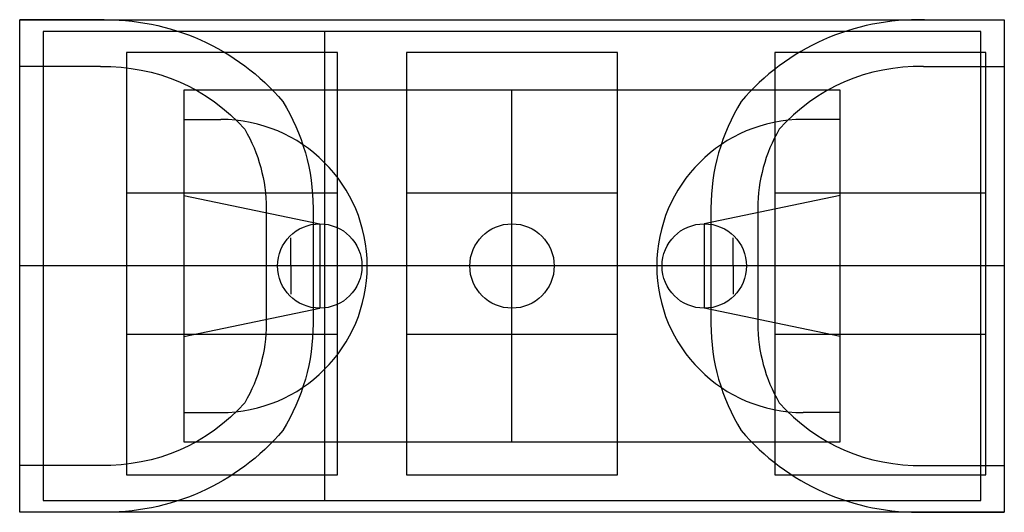
# Model space of a CAD drawing. Extents: x -21 to 21, y -10.5 to 10.5.
import ezdxf

# ---------------------------------------------------------------- set-up
doc = ezdxf.new("R2010")
doc.units = 0
doc.header["$MEASUREMENT"] = 0

msp = doc.modelspace()

# ---------------------------------------------------------------- linework, layer by layer
for p, q in [((-17.393, 10.5), (-21, 10.5)), ((17.393, 10.5), (21, 10.5)), ((-8, 10), (-8, -10)), ((-7.438, 9.1), (-16.438, 9.1)), ((-16.438, 9.1), (-16.438, -8.9)), ((-7.438, -8.9), (-7.438, 9.1)), ((4.5, 9.1), (-4.5, 9.1)), ((-4.5, 9.1), (-4.5, -8.9)), ((4.5, -8.9), (4.5, 9.1)), ((20.211, 9.1), (11.211, 9.1)), ((11.211, 9.1), (11.211, -8.9)), ((20.211, -8.9), (20.211, 9.1)), ((-17.546, 8.501), (-21, 8.501)), ((17.546, 8.501), (21, 8.501)), ((0, -7.5), (0, 7.5)), ((-14, 6.25), (-12.425, 6.25)), ((14, 6.25), (12.425, 6.25)), ((-7.438, 3.1), (-16.438, 3.1)), ((-14, 3), (-8.2, 1.8)), ((4.5, 3.1), (-4.5, 3.1)), ((14, 3), (8.2, 1.8)), ((20.211, 3.1), (11.211, 3.1)), ((-9.43, 0), (-9.43, 1.206)), ((9.43, 0), (9.43, 1.206)), ((21, 0), (-21, 0)), ((-9.43, 0), (-9.43, -1.206)), ((9.43, 0), (9.43, -1.206)), ((-14, -3), (-8.2, -1.8)), ((14, -3), (8.2, -1.8)), ((-16.438, -2.9), (-7.438, -2.9)), ((-4.5, -2.9), (4.5, -2.9)), ((11.211, -2.9), (20.211, -2.9)), ((-14, -6.25), (-12.425, -6.25)), ((14, -6.25), (12.425, -6.25)), ((-17.546, -8.501), (-21, -8.501)), ((17.546, -8.501), (21, -8.501)), ((-16.438, -8.9), (-7.438, -8.9)), ((-4.5, -8.9), (4.5, -8.9)), ((11.211, -8.9), (20.211, -8.9)), ((-17.393, -10.5), (-21, -10.5)), ((17.393, -10.5), (21, -10.5))]:
    msp.add_line(p, q)
for points in [[(-17.6, 10.5, -0.227127), (-9.775, 7.01, -0.138871), (-8.487, 2.461), (-8.487, 0), (-8.487, -2.461, -0.138871), (-9.775, -7.01, -0.227127), (-17.6, -10.5)], [(17.6, 10.5, 0.227127), (9.775, 7.01, 0.138871), (8.487, 2.461), (8.487, 0), (8.487, -2.461, 0.138871), (9.775, -7.01, 0.227127), (17.6, -10.5)], [(-17.546, 8.501, -0.222005), (-11.4, 5.831, -0.133088), (-10.487, 2.461), (-10.487, 0), (-10.487, -2.461, -0.133088), (-11.4, -5.831, -0.222005), (-17.546, -8.501, -0.222005)], [(17.546, 8.501, 0.222005), (11.4, 5.831, 0.133088), (10.487, 2.461), (10.487, 0), (10.487, -2.461, 0.133088), (11.4, -5.831, 0.222005), (17.546, -8.501, 0.222005)]]:
    msp.add_lwpolyline(points, format="xyb")
for points in [[(21, 10.5), (21, -10.5), (-21, -10.5), (-21, 10.5), (21, 10.5)], [(-8.2, 1.8), (-8.2, -1.8)], [(8.2, 1.8), (8.2, -1.8)]]:
    msp.add_lwpolyline(points)
for points in [[(-20, -10), (20, -10), (20, 10), (-20, 10)], [(14, 7.5), (-14, 7.5), (-14, -7.5), (14, -7.5)]]:
    msp.add_lwpolyline(points, close=True)
for centre in [(-8.2, 0), (0, 0), (8.2, 0)]:
    msp.add_circle(centre, 1.8)
for centre, start, end in [((-12.425, 0), 270, 90), ((12.425, 0), 90, 270)]:
    msp.add_arc(centre, 6.25, start, end)

doc.saveas('drawing.dxf')
